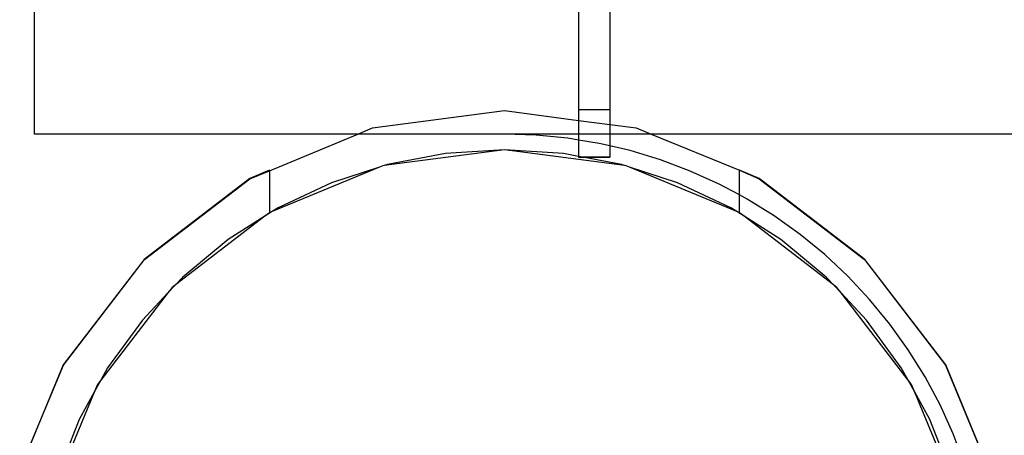
# Model space of a CAD drawing. Extents: x -1904 to 2876, y -3412 to 3444.
# Drawn here: x -205 to -80, y 1278 to 1331 of the extents above; entities that cross this region are included whole.
import ezdxf

# ---------------------------------------------------------------- set-up
doc = ezdxf.new("R2010")
doc.units = 0
doc.layers.get('0').update_dxf_attribs({"linetype": 'CONTINUOUS'})

msp = doc.modelspace()

# ---------------------------------------------------------------- linework, layer by layer
for p, q in [((-203.56, 1316.23), (-203.56, 1356.23)), ((-130.1, 1356.23), (-130.1, 1319.34)), ((-134.1, 1342.34), (-134.1, 1319.34)), ((-160.39, 1317.01), (-143.56, 1319.23)), ((-143.56, 1319.23), (-134.1, 1317.98)), ((-130.1, 1319.34), (-134.1, 1319.34)), ((-134.1, 1319.34), (-134.1, 1317.98)), ((-130.1, 1319.34), (-130.1, 1317.45)), ((-134.1, 1317.98), (-130.1, 1317.45)), ((-134.1, 1317.98), (-134.1, 1316.23)), ((-130.1, 1317.45), (-126.74, 1317.01)), ((-130.1, 1317.45), (-130.1, 1316.23)), ((-162.28, 1316.23), (-203.56, 1316.23)), ((-173.56, 1311.55), (-162.28, 1316.23)), ((-162.28, 1316.23), (-160.39, 1317.01)), ((-143.56, 1316.23), (-162.28, 1316.23)), ((-139.51, 1316.09), (-143.56, 1316.23)), ((-134.1, 1316.23), (-143.56, 1316.23)), ((-135.47, 1315.7), (-139.51, 1316.09)), ((-134.1, 1316.23), (-134.1, 1315.47)), ((-130.1, 1316.23), (-134.1, 1316.23)), ((-130.1, 1316.23), (-130.1, 1314.72)), ((-124.84, 1316.23), (-130.1, 1316.23)), ((-126.74, 1317.01), (-124.84, 1316.23)), ((-124.84, 1316.23), (-113.56, 1311.6)), ((306.44, 1316.23), (-124.84, 1316.23)), ((-134.1, 1315.47), (-135.47, 1315.7)), ((-131.47, 1315.04), (-134.1, 1315.47)), ((-134.1, 1315.47), (-134.1, 1313.38)), ((-130.1, 1314.72), (-131.47, 1315.04)), ((-143.56, 1314.23), (-158.9, 1312.21)), ((-151.08, 1313.75), (-158.48, 1312.34)), ((-143.56, 1314.23), (-151.08, 1313.75)), ((-136.04, 1313.75), (-143.56, 1314.23)), ((-128.23, 1312.21), (-143.56, 1314.23)), ((-134.1, 1313.38), (-136.04, 1313.75)), ((-127.52, 1314.11), (-130.1, 1314.72)), ((-130.1, 1314.72), (-130.1, 1313.34)), ((-123.63, 1312.94), (-127.52, 1314.11)), ((-158.48, 1312.34), (-158.9, 1312.21)), ((-134.1, 1313.38), (-134.1, 1313.34)), ((-133.85, 1313.34), (-134.1, 1313.38)), ((-134.1, 1313.34), (-134.1, 1313.28)), ((-134.1, 1313.34), (-133.85, 1313.34)), ((-134.1, 1313.28), (-133.56, 1313.28)), ((-133.85, 1313.34), (-130.1, 1313.34)), ((-133.56, 1313.28), (-133.85, 1313.34)), ((-128.64, 1312.34), (-133.56, 1313.28)), ((-133.56, 1313.28), (-130.1, 1313.28)), ((-130.1, 1313.34), (-130.1, 1313.28)), ((-128.23, 1312.21), (-128.64, 1312.34)), ((-119.84, 1311.51), (-123.63, 1312.94)), ((-173.56, 1311.6), (-176.08, 1310.56)), ((-176.06, 1310.52), (-173.56, 1311.55)), ((-173.56, 1311.6), (-173.56, 1311.55)), ((-173.56, 1311.55), (-173.56, 1306.19)), ((-159.52, 1312.01), (-173.21, 1306.33)), ((-159.52, 1312.01), (-165.65, 1310.01)), ((-159.09, 1312.18), (-159.52, 1312.01)), ((-158.9, 1312.21), (-159.09, 1312.18)), ((-128.03, 1312.18), (-128.23, 1312.21)), ((-127.61, 1312.01), (-128.03, 1312.18)), ((-121.48, 1310.01), (-127.61, 1312.01)), ((-113.92, 1306.33), (-127.61, 1312.01)), ((-116.14, 1309.83), (-119.84, 1311.51)), ((-111.04, 1310.56), (-113.56, 1311.6)), ((-113.56, 1311.6), (-111.06, 1310.52)), ((-113.56, 1308.45), (-113.56, 1311.6)), ((-176.08, 1310.56), (-189.56, 1300.22)), ((-189.53, 1300.19), (-176.06, 1310.52)), ((-165.65, 1310.01), (-172.47, 1306.81)), ((-114.66, 1306.81), (-121.48, 1310.01)), ((-113.56, 1308.45), (-116.14, 1309.83)), ((-111.06, 1310.52), (-97.6, 1300.19)), ((-97.57, 1300.22), (-111.04, 1310.56)), ((-113.56, 1306.19), (-113.56, 1308.45)), ((-112.56, 1307.92), (-113.56, 1308.45)), ((-109.12, 1305.78), (-112.56, 1307.92)), ((-173.21, 1306.33), (-174.15, 1305.74)), ((-173.56, 1306.19), (-174.15, 1305.74)), ((-173.21, 1306.33), (-173.56, 1306.19)), ((-172.47, 1306.81), (-173.21, 1306.33)), ((-113.92, 1306.33), (-114.66, 1306.81)), ((-113.56, 1306.19), (-113.92, 1306.33)), ((-112.98, 1305.74), (-113.92, 1306.33)), ((-112.98, 1305.74), (-113.56, 1306.19)), ((-174.15, 1305.74), (-185.55, 1296.99)), ((-174.15, 1305.74), (-178.83, 1302.77)), ((-101.57, 1296.99), (-112.98, 1305.74)), ((-108.3, 1302.77), (-112.98, 1305.74)), ((-105.82, 1303.41), (-109.12, 1305.78)), ((-178.83, 1302.77), (-184.64, 1297.96)), ((-102.49, 1297.96), (-108.3, 1302.77)), ((-102.68, 1300.84), (-105.82, 1303.41)), ((-189.56, 1300.22), (-199.89, 1286.75)), ((-199.85, 1286.73), (-189.53, 1300.19)), ((-99.72, 1298.07), (-102.68, 1300.84)), ((-97.6, 1300.19), (-87.27, 1286.73)), ((-87.23, 1286.75), (-97.57, 1300.22)), ((-184.64, 1297.96), (-185.55, 1296.99)), ((-101.57, 1296.99), (-102.49, 1297.96)), ((-96.95, 1295.11), (-99.72, 1298.07)), ((-186.53, 1295.94), (-195.1, 1284.78)), ((-186.53, 1295.94), (-189.79, 1292.47)), ((-185.55, 1296.99), (-186.53, 1295.94)), ((-185.99, 1296.65), (-186.53, 1295.94)), ((-185.55, 1296.99), (-185.99, 1296.65)), ((-101.14, 1296.65), (-101.57, 1296.99)), ((-100.59, 1295.94), (-101.57, 1296.99)), ((-100.59, 1295.94), (-101.14, 1296.65)), ((-92.03, 1284.78), (-100.59, 1295.94)), ((-97.33, 1292.47), (-100.59, 1295.94)), ((-94.38, 1291.97), (-96.95, 1295.11)), ((-189.79, 1292.47), (-194.22, 1286.38)), ((-92.9, 1286.38), (-97.33, 1292.47)), ((-92.01, 1288.67), (-94.38, 1291.97)), ((-89.87, 1285.23), (-92.01, 1288.67)), ((-199.89, 1286.75), (-205.45, 1273.33)), ((-205.45, 1273.33), (-199.85, 1286.73)), ((-194.22, 1286.38), (-195.1, 1284.78)), ((-92.03, 1284.78), (-92.9, 1286.38)), ((-87.27, 1286.73), (-80.78, 1271.05)), ((-80.74, 1271.06), (-87.23, 1286.75)), ((-195.1, 1284.78), (-195.89, 1283.34)), ((-195.1, 1284.78), (-195.52, 1284.23)), ((-91.6, 1284.23), (-92.03, 1284.78)), ((-91.23, 1283.34), (-92.03, 1284.78)), ((-87.96, 1281.65), (-89.87, 1285.23)), ((-195.52, 1284.23), (-195.89, 1283.34)), ((-91.23, 1283.34), (-91.6, 1284.23)), ((-195.89, 1283.34), (-198.87, 1276.14)), ((-195.89, 1283.34), (-197.85, 1279.77)), ((-89.27, 1279.77), (-91.23, 1283.34)), ((-88.25, 1276.14), (-91.23, 1283.34)), ((-86.28, 1277.95), (-87.96, 1281.65)), ((-197.85, 1279.77), (-199.58, 1275.44)), ((-87.55, 1275.44), (-89.27, 1279.77)), ((-84.85, 1274.16), (-86.28, 1277.95))]:
    msp.add_line(p, q)

doc.saveas('drawing.dxf')
